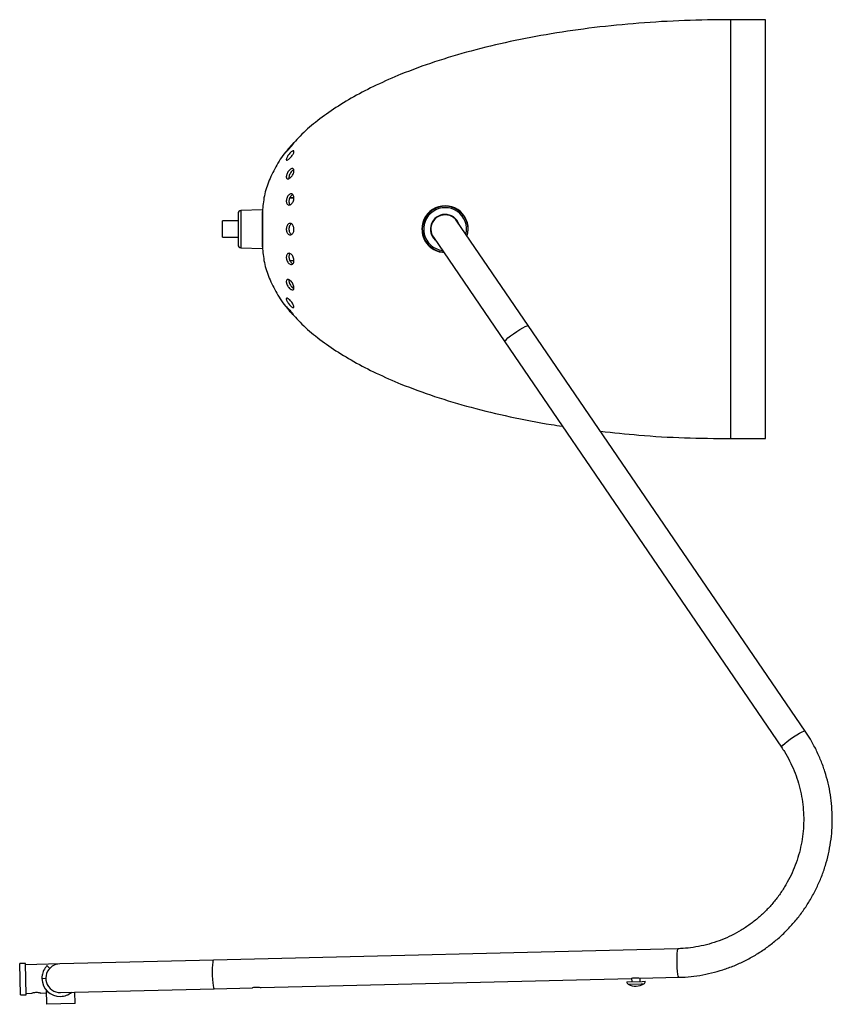
# Model space of a CAD drawing. Units: millimetres. Extents: x -454 to 336, y -90 to 626.
# Drawn here: x 52 to 336, y 282 to 626 of the extents above; entities that cross this region are included whole.
import ezdxf

# ---------------------------------------------------------------- set-up
doc = ezdxf.new("R2010")
doc.units = ezdxf.units.MM

msp = doc.modelspace()

# ---------------------------------------------------------------- linework, layer by layer
at = {"color": 7, "linetype": 'Continuous', "lineweight": 25}
for p, q in [((312.79, 626.19), (300.61, 626.19)), ((312.79, 479.77), (312.79, 626.19)), ((147.93, 563.92), (146.5, 563.92)), ((146.51, 563.96), (147.93, 563.96)), ((128.39, 558.47), (128.39, 547.49)), ((136.89, 559.73), (129.36, 559.46)), ((136.89, 559.73), (136.89, 546.23)), ((136.9, 557.73), (136.89, 557.73)), ((136.9, 546.84), (136.9, 559.12)), ((206.41, 558.8), (206.08, 558.79)), ((128.39, 555.83), (122.99, 555.83)), ((122.99, 550.13), (122.99, 555.83)), ((229.86, 519.27), (204.92, 555.8)), ((122.99, 550.13), (128.39, 550.13)), ((136.89, 548.23), (136.9, 548.23)), ((196.66, 550.16), (221.6, 513.63)), ((129.36, 546.49), (136.89, 546.23)), ((147.93, 541.92), (146.55, 541.92)), ((326.62, 377.57), (229.86, 519.27)), ((221.6, 513.63), (318.36, 371.93)), ((300.61, 479.77), (312.79, 479.77)), ((282.15, 301.48), (119.77, 297.49)), ((54.05, 296.37), (52.05, 296.33)), ((52.32, 285.33), (52.05, 296.33)), ((54.32, 285.38), (54.05, 296.37)), ((66.06, 296.17), (54.06, 295.87)), ((119.77, 297.49), (66.06, 296.17)), ((62.62, 294.57), (61.57, 295.56)), ((136.39, 287.89), (265.95, 291.08)), ((264.31, 289.93), (269.68, 290.06)), ((265.98, 291.09), (266.01, 289.97)), ((268.94, 291.15), (282.4, 291.48)), ((269.01, 290.05), (268.98, 291.16)), ((269.68, 290.06), (270.71, 290.09)), ((54.31, 285.88), (56.16, 285.92)), ((59.44, 286), (61.31, 286.05)), ((61.28, 287.1), (61.41, 282.05)), ((66.31, 286.17), (120.02, 287.49)), ((71.4, 282.3), (71.3, 286.3)), ((120.02, 287.49), (133.4, 287.82)), ((52.32, 285.33), (54.32, 285.38)), ((71.4, 282.3), (61.41, 282.05))]:
    msp.add_line(p, q, dxfattribs=at)
at = {"color": 8, "linetype": 'Continuous', "lineweight": 25}
for p, q in [((300.61, 479.77), (300.61, 626.19)), ((129.36, 559.46), (129.36, 546.49)), ((61.18, 291.05), (59.82, 291.01)), ((264.82, 289.08), (269.37, 289.19)), ((269.37, 289.19), (270.24, 289.21))]:
    msp.add_line(p, q, dxfattribs=at)
at = {"color": 8, "linetype": 'Continuous', "lineweight": 25, "flags": 128}
for points in [[(222.09, 514.34), (222.76, 514.94), (223.65, 515.65), (224.69, 516.42), (225.81, 517.2), (226.92, 517.91), (227.95, 518.52), (228.81, 518.98), (229.45, 519.24), (229.8, 519.3), (229.86, 519.27)], [(221.6, 513.63), (221.6, 513.64), (221.69, 513.9), (222.09, 514.34)], [(318.85, 372.64), (319.52, 373.24), (320.4, 373.95), (321.45, 374.72), (322.57, 375.5), (323.68, 376.21), (324.71, 376.82), (325.57, 377.28), (326.2, 377.55), (326.56, 377.61), (326.62, 377.57)], [(318.36, 371.93), (318.36, 371.95), (318.45, 372.2), (318.85, 372.64)], [(281.89, 300.72), (281.81, 299.85), (281.75, 298.73), (281.74, 297.45), (281.76, 296.09), (281.82, 294.76), (281.92, 293.56), (282.04, 292.57), (282.18, 291.88), (282.33, 291.52), (282.4, 291.48)], [(282.15, 301.48), (282.15, 301.48), (282.01, 301.28), (281.89, 300.72)], [(119.52, 296.73), (119.43, 295.86), (119.37, 294.74), (119.36, 293.46), (119.38, 292.1), (119.45, 290.77), (119.54, 289.57), (119.66, 288.58), (119.8, 287.89), (119.95, 287.53), (120.02, 287.49)], [(119.77, 297.49), (119.77, 297.49), (119.63, 297.29), (119.52, 296.73)]]:
    msp.add_lwpolyline(points, dxfattribs=at)
at = {"color": 7, "linetype": 'Continuous', "lineweight": 25, "flags": 128}
for points in [[(266.06, 291.1), (265.95, 291.08), (265.96, 291.1), (266.12, 291.16), (266.44, 291.25), (266.88, 291.33), (267.39, 291.36), (267.89, 291.34), (268.34, 291.28), (268.72, 291.21), (268.96, 291.16), (269.03, 291.16), (269.03, 291.16)], [(133.4, 287.82), (133.41, 287.84), (133.57, 287.9), (133.89, 287.99), (134.33, 288.07), (134.84, 288.1), (135.33, 288.08), (135.79, 288.02), (136.17, 287.95), (136.41, 287.9), (136.48, 287.9), (136.48, 287.9)], [(135.57, 287.98), (135.64, 287.99), (135.68, 288)]]:
    msp.add_lwpolyline(points, dxfattribs=at)
at = {"color": 7, "linetype": 'Continuous', "lineweight": 25}
for centre, radius, start, end in [((200.75, 553.04), 8.1, 342.4331, 180.4605), ((200.79, 552.98), 8, 343.009, 265.6446), ((129.39, 558.47), 1, 92, 180), ((200.79, 552.98), 7.5, 346.1372, 262.5165), ((200.79, 552.98), 5.15, 91.4078, 228.1893), ((200.79, 552.98), 5, 34.3268, 181.4078), ((200.79, 552.98), 5.15, 20.4644, 91.4078), ((200.79, 552.98), 5, 181.4078, 214.3268), ((129.39, 547.49), 1, 180, 268), ((66.18, 291.17), 5, 91.4078, 123.1711), ((66.18, 291.17), 5, 123.1711, 271.4078), ((66.18, 291.17), 6.36, 181.4078, 271.4078), ((265.31, 289.95), 1, 181.4078, 240.8975), ((267.42, 293.74), 5.33, 240.8975, 301.918), ((269.71, 290.06), 1, 301.918, 1.4078), ((66.18, 291.17), 6.36, 271.4078, 309.6247)]:
    msp.add_arc(centre, radius, start, end, dxfattribs=at)
for points, knots in [([(300.61, 626.19), (295.21, 626.13), (284.5, 626.01), (268.6, 625.06), (253.08, 623.54), (238.06, 621.4), (223.69, 618.69), (210.07, 615.43), (197.33, 611.63), (186.27, 607.59), (176.85, 603.46), (168.96, 599.4), (161.83, 595.08), (155.56, 590.49), (150.91, 586.57), (148.62, 583.96), (147.92, 583.17)], [0, 0, 0, 0, 0.099688, 0.198043, 0.29437, 0.387991, 0.478292, 0.564711, 0.646748, 0.723978, 0.782083, 0.836797, 0.888066, 0.935924, 0.980492, 1, 1, 1, 1]), ([(145.25, 580.06), (145.27, 580.1), (145.3, 580.17), (145.52, 580.48), (145.84, 580.9), (146.26, 581.42), (146.73, 581.96), (147.18, 582.48), (147.57, 582.9), (147.84, 583.17), (147.96, 583.25), (147.93, 583.15), (147.77, 582.9), (147.47, 582.51), (147.08, 582.02), (146.63, 581.47), (146.16, 580.94), (145.74, 580.48), (145.43, 580.17), (145.27, 580.04), (145.26, 580.06), (145.25, 580.06)], [0, 0, 0, 0, 0.051248, 0.102467, 0.154525, 0.208427, 0.264127, 0.320774, 0.377029, 0.431725, 0.484476, 0.535791, 0.586716, 0.638378, 0.691605, 0.746661, 0.803063, 0.85965, 0.915063, 0.968483, 1, 1, 1, 1]), ([(145.7, 580.72), (145.64, 580.65), (144.17, 579.04), (141.89, 575.51), (139.16, 570.2), (137.39, 564.7), (137.06, 560.97), (136.9, 559.12)], [0, 0, 0, 0, 0.010936, 0.276332, 0.526643, 0.766182, 1, 1, 1, 1]), ([(145.25, 577.33), (145.27, 577.44), (145.3, 577.67), (145.52, 578.15), (145.84, 578.7), (146.26, 579.26), (146.73, 579.77), (147.18, 580.17), (147.57, 580.4), (147.84, 580.43), (147.96, 580.27), (147.93, 579.94), (147.77, 579.49), (147.47, 578.95), (147.08, 578.39), (146.63, 577.86), (146.16, 577.41), (145.74, 577.13), (145.43, 577.04), (145.27, 577.13), (145.26, 577.27), (145.25, 577.33)], [0, 0, 0, 0, 0.0512483, 0.1024669, 0.1545247, 0.2084275, 0.2641267, 0.3207739, 0.3770288, 0.4317247, 0.4844761, 0.5357906, 0.5867163, 0.6383777, 0.6916054, 0.7466611, 0.8030626, 0.8596501, 0.9150634, 0.9684831, 1, 1, 1, 1]), ([(145.25, 571.3), (145.27, 571.48), (145.3, 571.82), (145.52, 572.43), (145.84, 573.02), (146.26, 573.55), (146.73, 573.96), (147.18, 574.19), (147.57, 574.2), (147.84, 573.99), (147.96, 573.6), (147.93, 573.08), (147.77, 572.49), (147.47, 571.89), (147.08, 571.33), (146.63, 570.88), (146.16, 570.59), (145.74, 570.51), (145.43, 570.66), (145.27, 570.95), (145.26, 571.21), (145.25, 571.3)], [0, 0, 0, 0, 0.0512483, 0.1024669, 0.1545247, 0.2084275, 0.2641267, 0.3207739, 0.3770288, 0.4317247, 0.4844761, 0.5357906, 0.5867163, 0.6383777, 0.6916054, 0.7466611, 0.8030626, 0.8596501, 0.9150634, 0.9684831, 1, 1, 1, 1]), ([(147.88, 573.76), (147.73, 573.67), (147.42, 573.48), (146.96, 572.98), (146.57, 572.37), (146.29, 571.73), (146.18, 571.16), (146.17, 570.79), (146.23, 570.68), (146.24, 570.67)], [0, 0, 0, 0, 0.163593, 0.334515, 0.504691, 0.670113, 0.829101, 0.983158, 1, 1, 1, 1]), ([(145.25, 562.8), (145.27, 563.01), (145.3, 563.43), (145.52, 564.07), (145.84, 564.63), (146.26, 565.07), (146.73, 565.32), (147.18, 565.35), (147.57, 565.13), (147.84, 564.71), (147.96, 564.15), (147.93, 563.51), (147.77, 562.87), (147.47, 562.28), (147.08, 561.8), (146.63, 561.48), (146.16, 561.38), (145.74, 561.53), (145.43, 561.89), (145.27, 562.35), (145.26, 562.68), (145.25, 562.8)], [0, 0, 0, 0, 0.051248, 0.102467, 0.154525, 0.208427, 0.264127, 0.320774, 0.377029, 0.431725, 0.484476, 0.535791, 0.586716, 0.638378, 0.691605, 0.746661, 0.803063, 0.85965, 0.915063, 0.968483, 1, 1, 1, 1]), ([(147.57, 565.07), (147.53, 565.06), (147.32, 565), (146.96, 564.69), (146.57, 564.15), (146.29, 563.5), (146.17, 562.83), (146.2, 562.22), (146.35, 561.76), (146.52, 561.59), (146.6, 561.51)], [0, 0, 0, 0, 0.045806, 0.196348, 0.346232, 0.49193, 0.631961, 0.767649, 0.902159, 1, 1, 1, 1]), ([(145.25, 552.98), (145.27, 553.2), (145.3, 553.63), (145.52, 554.22), (145.84, 554.67), (146.26, 554.95), (146.73, 555.01), (147.18, 554.83), (147.57, 554.42), (147.84, 553.85), (147.96, 553.19), (147.93, 552.52), (147.77, 551.9), (147.47, 551.4), (147.08, 551.07), (146.63, 550.94), (146.16, 551.05), (145.74, 551.39), (145.43, 551.92), (145.27, 552.48), (145.26, 552.84), (145.25, 552.98)], [0, 0, 0, 0, 0.051248, 0.102467, 0.154525, 0.208427, 0.264127, 0.320774, 0.377029, 0.431725, 0.484476, 0.535791, 0.586716, 0.638378, 0.691605, 0.746661, 0.803063, 0.85965, 0.915063, 0.968483, 1, 1, 1, 1]), ([(147.07, 554.83), (147.04, 554.82), (146.85, 554.75), (146.57, 554.41), (146.29, 553.85), (146.17, 553.18), (146.2, 552.52), (146.37, 551.9), (146.67, 551.42), (146.92, 551.15), (147.07, 551.11), (147.08, 551.11)], [0, 0, 0, 0, 0.032458, 0.179399, 0.322235, 0.459516, 0.592538, 0.724407, 0.858481, 0.997139, 1, 1, 1, 1]), ([(192.64, 552.98), (192.73, 552.08), (192.9, 550.28), (194.25, 547.88), (196.24, 546.06), (198.34, 545.03), (199.72, 544.98), (200.21, 544.96)], [0, 0, 0, 0, 0.2171042, 0.43416, 0.6526678, 0.875847, 1, 1, 1, 1]), ([(136.9, 546.84), (137.06, 544.99), (137.39, 541.25), (139.16, 535.76), (141.89, 530.45), (144.17, 526.92), (145.64, 525.31), (145.7, 525.25)], [0, 0, 0, 0, 0.2338899, 0.4735036, 0.7238923, 0.9893705, 1, 1, 1, 1]), ([(145.25, 543.15), (145.27, 543.35), (145.3, 543.74), (145.52, 544.2), (145.84, 544.48), (146.26, 544.57), (146.73, 544.43), (147.18, 544.06), (147.57, 543.52), (147.84, 542.87), (147.96, 542.2), (147.93, 541.58), (147.77, 541.09), (147.47, 540.75), (147.08, 540.6), (146.63, 540.67), (146.16, 540.97), (145.74, 541.46), (145.43, 542.09), (145.27, 542.68), (145.26, 543.02), (145.25, 543.15)], [0, 0, 0, 0, 0.051248, 0.102467, 0.154525, 0.208427, 0.264127, 0.320774, 0.377029, 0.431725, 0.484476, 0.535791, 0.586716, 0.638378, 0.691605, 0.746661, 0.803063, 0.85965, 0.915063, 0.968483, 1, 1, 1, 1]), ([(146.57, 544.44), (146.47, 544.32), (146.28, 544.07), (146.17, 543.5), (146.2, 542.87), (146.37, 542.23), (146.67, 541.64), (147.06, 541.18), (147.38, 540.91), (147.54, 540.88), (147.55, 540.88)], [0, 0, 0, 0, 0.140907, 0.283378, 0.42143, 0.558284, 0.697427, 0.841327, 0.990558, 1, 1, 1, 1]), ([(145.25, 534.65), (145.27, 534.8), (145.3, 535.1), (145.52, 535.36), (145.84, 535.44), (146.26, 535.32), (146.73, 535), (147.18, 534.5), (147.57, 533.89), (147.84, 533.25), (147.96, 532.66), (147.93, 532.19), (147.77, 531.87), (147.47, 531.74), (147.08, 531.8), (146.63, 532.06), (146.16, 532.51), (145.74, 533.09), (145.43, 533.73), (145.27, 534.27), (145.26, 534.55), (145.25, 534.65)], [0, 0, 0, 0, 0.051248, 0.102467, 0.154525, 0.208427, 0.264127, 0.320774, 0.377029, 0.431725, 0.484476, 0.535791, 0.586716, 0.638378, 0.691605, 0.746661, 0.803063, 0.85965, 0.915063, 0.968483, 1, 1, 1, 1]), ([(146.26, 535.29), (146.23, 535.23), (146.16, 535.04), (146.2, 534.59), (146.37, 534.01), (146.67, 533.41), (147.06, 532.86), (147.5, 532.41), (147.77, 532.26), (147.9, 532.2)], [0, 0, 0, 0, 0.084384, 0.23623, 0.386758, 0.539805, 0.698083, 0.862225, 1, 1, 1, 1]), ([(145.25, 528.63), (145.27, 528.71), (145.3, 528.88), (145.52, 528.91), (145.84, 528.77), (146.26, 528.46), (146.73, 527.99), (147.18, 527.43), (147.57, 526.84), (147.84, 526.3), (147.96, 525.87), (147.93, 525.61), (147.77, 525.51), (147.47, 525.6), (147.08, 525.86), (146.63, 526.28), (146.16, 526.82), (145.74, 527.41), (145.43, 527.97), (145.27, 528.39), (145.26, 528.56), (145.25, 528.63)], [0, 0, 0, 0, 0.051248, 0.102467, 0.154525, 0.208427, 0.264127, 0.320774, 0.377029, 0.431725, 0.484476, 0.535791, 0.586716, 0.638378, 0.691605, 0.746661, 0.803063, 0.85965, 0.915063, 0.968483, 1, 1, 1, 1]), ([(147.91, 522.75), (147.86, 522.78), (147.77, 522.85), (147.47, 523.16), (147.08, 523.59), (146.63, 524.11), (146.16, 524.66), (145.74, 525.18), (145.43, 525.59), (145.27, 525.82), (145.26, 525.87), (145.25, 525.89)], [0, 0, 0, 0, 0.1097043, 0.2209932, 0.3356562, 0.4542574, 0.5757575, 0.6976583, 0.8170295, 0.9321064, 1, 1, 1, 1]), ([(145.27, 525.89), (145.28, 525.89), (145.31, 525.89), (145.52, 525.7), (145.84, 525.37), (146.26, 524.9), (146.73, 524.37), (147.18, 523.81), (147.57, 523.32), (147.84, 522.95), (147.96, 522.76), (147.93, 522.76), (147.92, 522.76)], [0, 0, 0, 0, 0.0763727, 0.1788099, 0.2829256, 0.3907314, 0.5021298, 0.6154244, 0.7279343, 0.8373261, 0.942829, 1, 1, 1, 1]), ([(147.94, 522.77), (148.63, 521.98), (150.92, 519.39), (155.56, 515.47), (161.83, 510.87), (168.96, 506.56), (176.85, 502.49), (186.27, 498.36), (197.33, 494.33), (210.07, 490.52), (223.69, 487.29), (234.34, 485.17), (240.46, 484.32), (241.74, 484.14)], [0, 0, 0, 0, 0.030475, 0.100578, 0.175857, 0.256499, 0.342561, 0.433957, 0.555434, 0.684474, 0.820405, 0.962444, 1, 1, 1, 1]), ([(255.08, 482.34), (259.55, 481.86), (269.31, 480.82), (284.5, 479.95), (295.22, 479.83), (300.61, 479.77)], [0, 0, 0, 0, 0.295524, 0.645392, 1, 1, 1, 1]), ([(282.4, 291.48), (283.16, 291.51), (285.3, 291.59), (288.82, 291.97), (292.9, 292.71), (296.93, 293.77), (300.86, 295.12), (304.68, 296.77), (308.37, 298.71), (311.9, 300.92), (315.26, 303.38), (318.43, 306.1), (321.38, 309.05), (324.1, 312.21), (326.58, 315.57), (328.79, 319.11), (330.74, 322.8), (332.4, 326.63), (333.77, 330.57), (334.84, 334.6), (335.6, 338.7), (336.05, 342.84), (336.18, 347.01), (336, 351.17), (335.51, 355.3), (334.71, 359.38), (333.6, 363.38), (332.19, 367.29), (330.48, 371.08), (328.63, 374.51), (327.24, 376.62), (326.62, 377.57)], [0, 0, 0, 0, 0.0194319, 0.0546552, 0.0898857, 0.1251187, 0.1603544, 0.1955927, 0.2308337, 0.2660771, 0.3013228, 0.3365707, 0.3718205, 0.4070718, 0.4423244, 0.4775779, 0.512832, 0.548086, 0.5833398, 0.6185928, 0.6538447, 0.6890952, 0.724344, 0.7595907, 0.7948352, 0.8300772, 0.8653167, 0.9005536, 0.9357877, 0.9710193, 1, 1, 1, 1]), ([(318.36, 371.93), (318.71, 371.41), (319.74, 369.86), (321.27, 367.13), (322.84, 363.73), (324.11, 360.2), (325.09, 356.57), (325.76, 352.87), (326.12, 349.13), (326.16, 345.36), (325.89, 341.61), (325.31, 337.88), (324.42, 334.22), (323.23, 330.64), (321.75, 327.17), (319.98, 323.84), (317.94, 320.66), (315.65, 317.67), (313.11, 314.88), (310.36, 312.3), (307.4, 309.97), (304.26, 307.89), (300.96, 306.08), (297.52, 304.55), (293.97, 303.32), (290.33, 302.39), (286.69, 301.78), (283.95, 301.54), (282.46, 301.49), (282.15, 301.48)], [0, 0, 0, 0, 0.019419, 0.058361, 0.097309, 0.136252, 0.175191, 0.214125, 0.253054, 0.291979, 0.330899, 0.369815, 0.408727, 0.447636, 0.486542, 0.525446, 0.564349, 0.603251, 0.642153, 0.681055, 0.719959, 0.758865, 0.797774, 0.836686, 0.875602, 0.914523, 0.953448, 0.990341, 1, 1, 1, 1]), ([(61.57, 295.56), (61.16, 295.04), (60.39, 294.07), (59.87, 292.42), (59.83, 291.41), (59.82, 291.01)], [0, 0, 0, 0, 0.422811, 0.776305, 1, 1, 1, 1]), ([(56.16, 285.92), (56.18, 285.93), (56.21, 285.94), (56.48, 286.03), (56.87, 286.14), (57.39, 286.23), (57.95, 286.26), (58.47, 286.22), (58.93, 286.14), (59.28, 286.06), (59.45, 286.01), (59.44, 286.01), (59.44, 286.01)], [0, 0, 0, 0, 0.103519, 0.206916, 0.313503, 0.423028, 0.528884, 0.63005, 0.732864, 0.840923, 0.949956, 1, 1, 1, 1])]:
    msp.add_open_spline(points, degree=3, knots=knots, dxfattribs=at)

doc.saveas('drawing.dxf')
